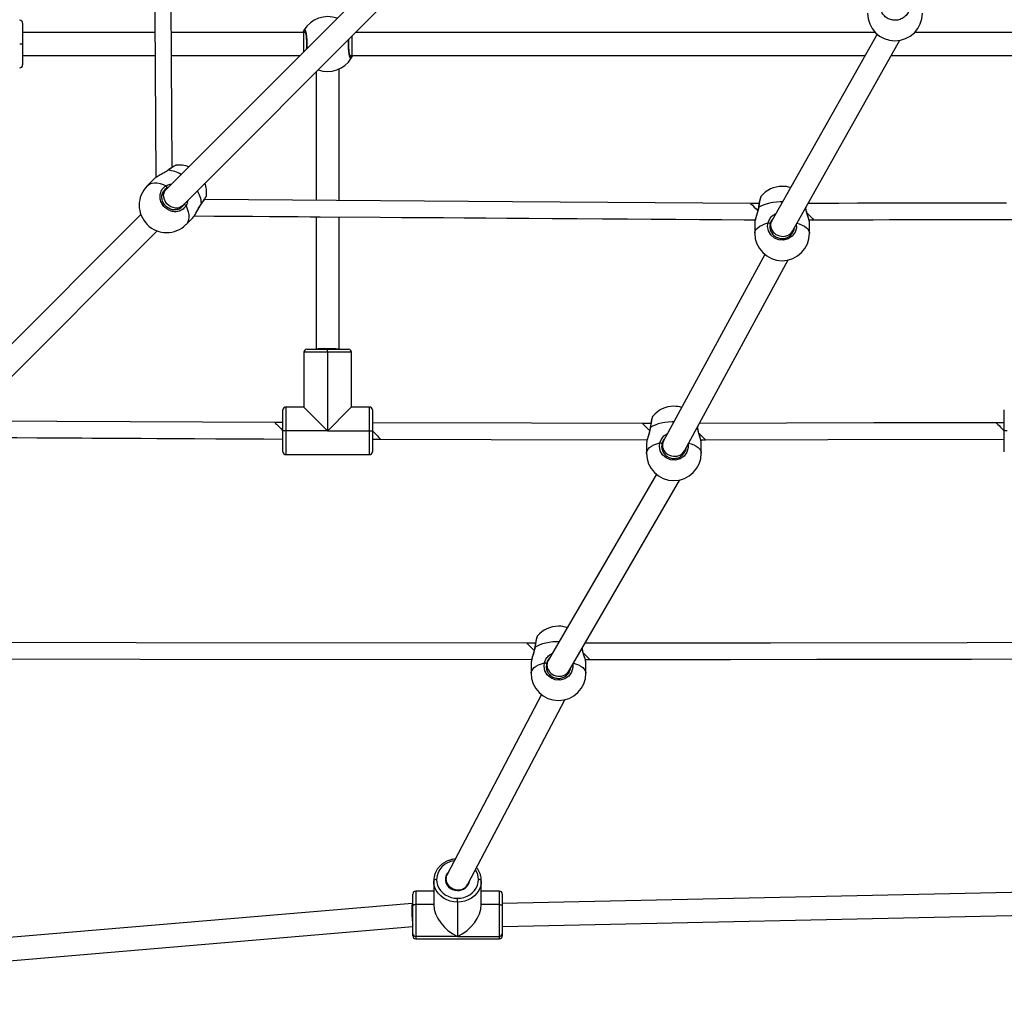
# Model space of a CAD drawing. Units: millimetres. Extents: x -4534 to 376018, y -3372 to 6107.
# Drawn here: x -900 to -217, y 1690 to 2367 of the extents above; entities that cross this region are included whole.
import ezdxf

# ---------------------------------------------------------------- set-up
doc = ezdxf.new("R2010")
doc.units = ezdxf.units.MM
doc.layers.add('Toestel 2D', color=7, linetype='Continuous', lineweight=20)

# ---------------------------------------------------------------- blocks, each defined once
blk = doc.blocks.new('0418-1')
at = {"color": 7, "linetype": 'Continuous', "lineweight": 25}
for p, q in [((-444.539, -194.106), (-458.141, -207.708)), ((-457.009, -208.839), (-443.407, -195.238)), ((-468.086, -196.188), (-468.086, -197.638)), ((-458.916, -196.838), (-468.086, -196.838)), ((-448.617, -196.838), (-457.78, -196.838)), ((-448.48, -196.838), (-448.617, -196.838)), ((-408.974, -196.838), (-445.008, -196.838)), ((-408.862, -196.944), (-416.157, -209.886)), ((-398.617, -196.838), (-406.259, -196.838)), ((-468.086, -197.638), (-468.286, -197.638)), ((-468.086, -197.638), (-468.086, -199.088)), ((-414.722, -210.598), (-407.27, -197.377)), ((-468.086, -198.438), (-458.905, -198.438)), ((-457.769, -198.438), (-448.871, -198.438)), ((-445.399, -198.438), (-445.262, -198.438)), ((-445.262, -198.438), (-409.705, -198.438)), ((-407.868, -198.438), (-398.617, -198.438)), ((-447.739, -199.57), (-447.739, -208.468)), ((-446.139, -208.479), (-446.139, -199.362)), ((-457.451, -206.048), (-457.459, -206.048)), ((-458.011, -206.383), (-458.071, -206.426)), ((-458.995, -207.007), (-459.445, -207.457)), ((-458.141, -207.708), (-458.363, -207.93)), ((-455.343, -208.146), (-455.344, -208.144)), ((-417.036, -208.678), (-417.623, -208.677)), ((-459.886, -209.453), (-473.488, -223.055)), ((-457.231, -209.062), (-457.009, -208.839)), ((-413.796, -208.98), (-413.799, -208.96)), ((-456.758, -210.144), (-456.308, -209.694)), ((-447.739, -209.603), (-447.739, -218.785)), ((-446.139, -218.785), (-446.139, -209.614)), ((-417.339, -210.05), (-417.339, -210.746)), ((-417.325, -209.96), (-417.338, -210.051)), ((-416.239, -210.199), (-416.239, -210.563)), ((-413.578, -209.815), (-413.253, -209.814)), ((-413.539, -210.746), (-413.539, -210.05)), ((-472.356, -224.186), (-458.755, -210.585)), ((-414.639, -210.527), (-414.639, -210.452)), ((-416.634, -212.223), (-423.661, -225.132)), ((-422.217, -225.825), (-415.016, -212.598)), ((-446.939, -218.985), (-448.589, -218.985)), ((-448.589, -218.985), (-448.589, -222.785)), ((-448.389, -218.785), (-446.939, -218.785)), ((-446.939, -218.985), (-446.939, -218.785)), ((-446.939, -218.785), (-445.489, -218.785)), ((-446.939, -218.985), (-446.939, -224.435)), ((-445.289, -218.985), (-446.939, -218.985)), ((-445.289, -222.785), (-445.289, -218.985)), ((-450.039, -224.435), (-450.039, -222.985)), ((-449.839, -222.785), (-449.839, -224.435)), ((-448.589, -222.785), (-449.839, -222.785)), ((-448.589, -222.785), (-446.939, -224.435)), ((-444.039, -222.785), (-445.289, -222.785)), ((-444.039, -224.435), (-444.039, -222.785)), ((-443.839, -222.985), (-443.839, -224.435)), ((-400.039, -224.435), (-400.039, -222.985)), ((-450.039, -223.866), (-450.602, -223.866)), ((-449.839, -224.435), (-450.039, -224.435)), ((-450.039, -225.885), (-450.039, -224.435)), ((-446.939, -224.435), (-449.839, -224.435)), ((-449.839, -224.435), (-449.839, -226.085)), ((-446.939, -224.435), (-444.039, -224.435)), ((-444.039, -224.435), (-443.839, -224.435)), ((-444.039, -226.085), (-444.039, -224.435)), ((-443.839, -224.435), (-443.839, -225.885)), ((-424.536, -223.917), (-425.125, -223.916)), ((-400.039, -223.87), (-400.604, -223.87)), ((-399.839, -224.435), (-400.039, -224.435)), ((-400.039, -225.885), (-400.039, -224.435)), ((-443.839, -225.004), (-443.276, -225.004)), ((-424.825, -225.197), (-424.838, -225.288)), ((-421.078, -225.051), (-420.753, -225.051)), ((-424.839, -225.288), (-424.839, -225.983)), ((-423.739, -225.438), (-423.739, -225.8)), ((-422.139, -225.765), (-422.139, -225.682)), ((-421.039, -225.983), (-421.039, -225.288)), ((-449.839, -226.085), (-444.039, -226.085)), ((-424.156, -227.442), (-431.653, -240.352)), ((-430.226, -241.08), (-422.537, -227.84)), ((-432.536, -239.155), (-433.127, -239.155)), ((-432.839, -240.525), (-432.839, -241.22)), ((-432.825, -240.434), (-432.838, -240.525)), ((-431.739, -240.673), (-431.739, -241.037)), ((-429.079, -240.287), (-428.752, -240.287)), ((-429.039, -241.22), (-429.039, -240.525)), ((-430.139, -241.002), (-430.139, -240.931)), ((-432.121, -242.708), (-438.666, -255.179)), ((-437.213, -255.853), (-430.504, -243.07)), ((-439.589, -255.603), (-439.589, -257.258)), ((-438.739, -255.477), (-438.739, -255.761)), ((-437.139, -255.761), (-437.139, -255.713)), ((-436.289, -257.258), (-436.289, -255.603)), ((-441.039, -257.345), (-441.039, -256.526)), ((-439.589, -256.326), (-440.839, -256.326)), ((-435.039, -256.326), (-436.289, -256.326)), ((-377.048, -255.925), (-434.839, -257.176)), ((-434.839, -256.526), (-434.839, -257.345)), ((-441.073, -257.176), (-498.966, -262.086)), ((-441.039, -257.176), (-441.073, -257.176)), ((-440.839, -257.258), (-440.839, -259.462)), ((-439.589, -257.258), (-440.839, -257.258)), ((-437.939, -257.089), (-437.939, -256.821)), ((-437.939, -257.089), (-437.939, -259.462)), ((-435.039, -257.258), (-436.289, -257.258)), ((-435.039, -259.462), (-435.039, -257.258)), ((-441.039, -259.282), (-441.039, -257.345)), ((-434.839, -257.345), (-434.839, -259.282)), ((-434.831, -258.776), (-377.039, -257.526)), ((-498.831, -263.68), (-441.039, -258.779)), ((-441.039, -259.426), (-441.039, -259.282)), ((-434.839, -258.776), (-434.831, -258.776)), ((-434.839, -259.282), (-434.839, -259.426)), ((-437.939, -259.462), (-440.839, -259.462)), ((-440.839, -259.626), (-435.039, -259.626)), ((-437.939, -259.462), (-435.039, -259.462))]:
    blk.add_line(p, q, dxfattribs=at)
at = {"color": 8, "linetype": 'Continuous', "lineweight": 25}
for p, q in [((-445.262, -197.092), (-445.262, -198.438)), ((-457.99, -206.383), (-458.062, -206.428)), ((-458.018, -207.585), (-458.08, -207.609)), ((-457.03, -208.916), (-456.911, -208.779)), ((-421.309, -224.208), (-421.329, -224.194)), ((-421.309, -224.208), (-421.315, -224.168)), ((-440.839, -256.326), (-440.839, -257.258)), ((-435.039, -257.258), (-435.039, -256.326)), ((-440.839, -259.462), (-440.839, -259.626)), ((-435.039, -259.626), (-435.039, -259.462))]:
    blk.add_line(p, q, dxfattribs=at)
at = {"color": 7, "linetype": 'Continuous', "lineweight": 25, "flags": 128}
for points in [[(-457.716, -206.178), (-457.724, -205.008), (-457.733, -203.637), (-457.742, -202.377), (-457.75, -201.228), (-457.757, -200.189), (-457.764, -199.262), (-457.769, -198.446), (-457.774, -197.741), (-457.802, -193.647)], [(-459.114, -168.326), (-459, -184.636), (-458.95, -191.832), (-458.846, -206.917)], [(-457.99, -206.383), (-458.002, -206.381), (-458.01, -206.384)], [(-417.623, -208.677), (-434.131, -208.562), (-455.479, -208.415)], [(-399.882, -208.652), (-401.51, -208.655), (-403.039, -208.658), (-403.595, -208.659), (-404.246, -208.661), (-405.003, -208.662), (-405.865, -208.664), (-406.833, -208.666), (-407.906, -208.668), (-409.014, -208.671), (-410.215, -208.673), (-411.511, -208.676), (-412.9, -208.678), (-413.64, -208.679)], [(-456.189, -209.545), (-454.811, -209.554), (-453.422, -209.564), (-452.145, -209.573), (-450.981, -209.581), (-449.929, -209.588), (-448.99, -209.595), (-448.163, -209.6), (-447.448, -209.605), (-443.301, -209.634), (-441.823, -209.644), (-440.358, -209.654), (-438.907, -209.664), (-437.47, -209.674), (-435.977, -209.685), (-434.528, -209.695), (-432.991, -209.705), (-431.367, -209.717), (-429.655, -209.728), (-427.879, -209.741), (-426.162, -209.753), (-424.518, -209.764), (-422.795, -209.776), (-421.163, -209.787), (-419.613, -209.798), (-418.067, -209.809), (-417.3, -209.813)], [(-413.253, -209.814), (-411.765, -209.811), (-410.393, -209.808), (-409.136, -209.806), (-407.995, -209.803), (-406.968, -209.801), (-406.057, -209.8), (-405.262, -209.798), (-404.511, -209.797), (-403.785, -209.795), (-403.052, -209.794), (-402.312, -209.792), (-401.565, -209.791), (-399.302, -209.786)], [(-445.289, -222.785), (-445.304, -222.799), (-445.346, -222.841), (-445.415, -222.91), (-445.51, -223.006), (-445.63, -223.126), (-445.773, -223.268), (-445.935, -223.43), (-446.114, -223.61), (-446.308, -223.803), (-446.512, -224.008), (-446.724, -224.219), (-446.939, -224.435)], [(-450.602, -223.866), (-460.637, -223.814), (-470.826, -223.761)], [(-425.125, -223.916), (-432.801, -223.897), (-443.839, -223.87)], [(-400.604, -223.87), (-409.078, -223.889), (-421.178, -223.916)], [(-471.536, -224.892), (-470.002, -224.9), (-468.483, -224.908), (-467.101, -224.915), (-465.857, -224.921), (-464.75, -224.927), (-463.977, -224.931), (-463.288, -224.934), (-462.685, -224.938), (-462.164, -224.94), (-461.622, -224.943), (-460.809, -224.947), (-459.858, -224.952), (-458.769, -224.958), (-457.541, -224.964), (-456.176, -224.971), (-454.701, -224.979), (-453.093, -224.987), (-451.353, -224.996), (-450.039, -225.001)], [(-443.276, -225.004), (-435.599, -225.024), (-424.8, -225.05)], [(-420.753, -225.051), (-412.279, -225.031), (-400.039, -225.004)], [(-433.127, -239.155), (-460.201, -239.13), (-486.172, -239.107)], [(-391.907, -239.101), (-402.614, -239.117), (-416.24, -239.137), (-417.739, -239.139), (-419.236, -239.141), (-420.664, -239.143), (-421.986, -239.145), (-422.465, -239.146), (-423.045, -239.146), (-423.727, -239.147), (-424.512, -239.149), (-425.4, -239.15), (-426.373, -239.151), (-427.444, -239.153), (-428.614, -239.154), (-429.108, -239.155)], [(-428.752, -240.287), (-427.482, -240.285), (-426.335, -240.283), (-425.309, -240.281), (-424.405, -240.28), (-423.779, -240.279), (-423.229, -240.278), (-422.753, -240.278), (-422.309, -240.277), (-420.689, -240.275), (-419.023, -240.272), (-413.027, -240.264), (-402.321, -240.248), (-388.694, -240.229)], [(-486.91, -240.238), (-459.93, -240.262), (-432.8, -240.287)], [(-438.586, -255.026), (-438.671, -255.136), (-438.743, -255.281), (-438.78, -255.437), (-438.78, -255.596), (-438.743, -255.751), (-438.671, -255.896), (-438.567, -256.025), (-438.436, -256.132), (-438.283, -256.211), (-438.115, -256.26), (-437.939, -256.277)], [(-439.389, -255.516), (-439.428, -255.518), (-439.466, -255.523), (-439.501, -255.531), (-439.531, -255.542), (-439.556, -255.555), (-439.574, -255.57), (-439.586, -255.586), (-439.589, -255.603)], [(-437.939, -257.089), (-438.198, -257.07), (-438.449, -257.016), (-438.688, -256.927), (-438.909, -256.805), (-439.106, -256.654), (-439.274, -256.476), (-439.41, -256.278), (-439.509, -256.062), (-439.569, -255.836), (-439.589, -255.603)], [(-439.389, -255.516), (-439.372, -255.72), (-439.318, -255.919), (-439.231, -256.109), (-439.112, -256.283), (-438.965, -256.439), (-438.792, -256.572), (-438.598, -256.679), (-438.387, -256.758), (-438.166, -256.805), (-437.939, -256.821)], [(-437.939, -256.821), (-437.713, -256.805), (-437.491, -256.758), (-437.281, -256.679), (-437.087, -256.572), (-436.914, -256.439), (-436.766, -256.283), (-436.647, -256.109), (-436.56, -255.919), (-436.507, -255.72), (-436.489, -255.516)], [(-436.289, -255.603), (-436.31, -255.836), (-436.37, -256.062), (-436.469, -256.278), (-436.605, -256.476), (-436.773, -256.654), (-436.97, -256.805), (-437.19, -256.927), (-437.43, -257.016), (-437.681, -257.07), (-437.939, -257.089)], [(-436.289, -255.603), (-436.293, -255.586), (-436.305, -255.57), (-436.323, -255.555), (-436.348, -255.542), (-436.378, -255.531), (-436.413, -255.523), (-436.45, -255.518), (-436.489, -255.516)], [(-440.839, -257.258), (-440.878, -257.26), (-440.916, -257.265), (-440.951, -257.273), (-440.981, -257.283), (-441.006, -257.297), (-441.024, -257.312), (-441.036, -257.328), (-441.039, -257.345)], [(-435.039, -257.258), (-435, -257.26), (-434.963, -257.265), (-434.928, -257.273), (-434.898, -257.283), (-434.873, -257.297), (-434.855, -257.312), (-434.843, -257.328), (-434.839, -257.345)]]:
    blk.add_lwpolyline(points, dxfattribs=at)
at = {"color": 8, "linetype": 'Continuous', "lineweight": 25, "flags": 128}
for points in [[(-459.445, -207.457), (-459.39, -207.408), (-459.26, -207.329), (-459.11, -207.279), (-458.939, -207.257), (-458.754, -207.264), (-458.555, -207.3), (-458.349, -207.365), (-458.137, -207.456)], [(-457.009, -208.839), (-457.071, -208.892), (-457.197, -208.962), (-457.341, -209), (-457.496, -209.004), (-457.654, -208.973), (-457.809, -208.91), (-457.953, -208.817), (-458.079, -208.699), (-458.181, -208.561), (-458.256, -208.409), (-458.298, -208.251), (-458.307, -208.094), (-458.281, -207.946), (-458.222, -207.813), (-458.141, -207.708)], [(-455.684, -208.689), (-455.682, -208.701), (-455.686, -208.709)], [(-415.415, -208.568), (-415.57, -208.57), (-415.829, -208.586), (-416.08, -208.617), (-416.319, -208.662), (-416.542, -208.722), (-416.744, -208.794), (-416.921, -208.877), (-417.07, -208.971)], [(-456.758, -208.836), (-456.666, -209.047), (-456.601, -209.254), (-456.565, -209.452), (-456.558, -209.638), (-456.58, -209.808), (-456.63, -209.959), (-456.709, -210.088), (-456.758, -210.144)], [(-417.07, -208.971), (-417.08, -208.975), (-417.083, -208.98)], [(-413.805, -208.972), (-413.799, -208.975), (-413.796, -208.979)], [(-413.708, -209.357), (-413.608, -209.457), (-413.501, -209.566), (-413.408, -209.659), (-413.334, -209.733), (-413.283, -209.785), (-413.256, -209.811), (-413.253, -209.814)], [(-417.339, -210.746), (-417.335, -210.689), (-417.299, -210.576), (-417.228, -210.467), (-417.123, -210.363), (-416.987, -210.266), (-416.821, -210.178), (-416.629, -210.101), (-416.415, -210.036)], [(-414.458, -210.129), (-414.442, -210.363), (-414.536, -210.678), (-414.733, -210.947), (-415.011, -211.136), (-415.336, -211.224), (-415.669, -211.203), (-415.975, -211.079), (-416.223, -210.864), (-416.385, -210.581), (-416.442, -210.259), (-416.415, -210.036), (-416.415, -210.036)], [(-414.413, -210.05), (-414.25, -210.101), (-414.058, -210.178), (-413.892, -210.266), (-413.755, -210.363), (-413.651, -210.467), (-413.58, -210.576), (-413.544, -210.689), (-413.539, -210.746)], [(-422.939, -223.805), (-423.07, -223.807), (-423.329, -223.823), (-423.58, -223.854), (-423.819, -223.899), (-424.042, -223.959), (-424.244, -224.031), (-424.421, -224.115), (-424.57, -224.208)], [(-450.602, -223.866), (-450.589, -223.879), (-450.55, -223.919), (-450.487, -223.982), (-450.404, -224.067), (-450.303, -224.168), (-450.19, -224.283), (-450.07, -224.404), (-450.039, -224.435)], [(-424.57, -224.208), (-424.58, -224.212), (-424.583, -224.217)], [(-421.309, -224.208), (-421.299, -224.212), (-421.296, -224.216)], [(-400.604, -223.87), (-400.591, -223.883), (-400.552, -223.922), (-400.489, -223.985), (-400.405, -224.069), (-400.304, -224.171), (-400.19, -224.285), (-400.07, -224.406), (-400.039, -224.436)], [(-424.839, -225.983), (-424.835, -225.926), (-424.799, -225.814), (-424.728, -225.704), (-424.623, -225.6), (-424.487, -225.503), (-424.321, -225.415), (-424.129, -225.338), (-423.915, -225.273)], [(-421.959, -225.351), (-421.942, -225.6), (-422.036, -225.916), (-422.233, -226.184), (-422.511, -226.373), (-422.836, -226.461), (-423.169, -226.44), (-423.475, -226.316), (-423.723, -226.101), (-423.885, -225.818), (-423.942, -225.496), (-423.915, -225.273), (-423.915, -225.273)], [(-421.923, -225.284), (-421.75, -225.338), (-421.558, -225.415), (-421.392, -225.503), (-421.255, -225.6), (-421.151, -225.704), (-421.08, -225.814), (-421.044, -225.926), (-421.039, -225.983)], [(-433.127, -239.155), (-433.113, -239.168), (-433.074, -239.207), (-433.011, -239.27), (-432.928, -239.355), (-432.826, -239.456), (-432.713, -239.57), (-432.626, -239.657)], [(-432.57, -239.445), (-432.58, -239.449), (-432.583, -239.454)], [(-430.893, -239.043), (-431.07, -239.044), (-431.329, -239.06), (-431.58, -239.091), (-431.819, -239.137), (-432.042, -239.196), (-432.244, -239.268), (-432.421, -239.352), (-432.57, -239.445)], [(-429.208, -239.83), (-429.108, -239.93), (-429, -240.038), (-428.907, -240.132), (-428.833, -240.206), (-428.781, -240.257), (-428.755, -240.283), (-428.752, -240.287)], [(-432.839, -241.22), (-432.835, -241.163), (-432.799, -241.051), (-432.728, -240.941), (-432.623, -240.837), (-432.487, -240.74), (-432.321, -240.652), (-432.129, -240.575), (-431.915, -240.51)], [(-429.957, -240.617), (-429.942, -240.837), (-430.036, -241.153), (-430.233, -241.421), (-430.511, -241.61), (-430.836, -241.698), (-431.169, -241.677), (-431.475, -241.553), (-431.723, -241.338), (-431.885, -241.055), (-431.942, -240.733), (-431.915, -240.51), (-431.915, -240.51)], [(-429.904, -240.526), (-429.75, -240.575), (-429.558, -240.652), (-429.392, -240.74), (-429.255, -240.837), (-429.151, -240.941), (-429.08, -241.051), (-429.044, -241.163), (-429.039, -241.22)]]:
    blk.add_lwpolyline(points, dxfattribs=at)
at = {"color": 7, "linetype": 'Continuous', "lineweight": 25}
for centre, radius, start, end in [((-446.939, -197.638), 1.9, 69.90106, 149.10738), ((-407.617, -195.509), 1.9, 180, 270), ((-407.617, -195.509), 1.9, 270, 0), ((-468.286, -196.188), 0.2, 0, 90), ((-448.483, -196.711), 0.1, 150.86724, 269.13542), ((-445.396, -198.565), 0.1, 330.86214, 89.13853), ((-468.286, -199.088), 0.2, 270, 0), ((-446.939, -197.638), 1.9, 249.90106, 329.10738), ((-457.228, -207.927), 1.9, 69.90106, 96.76825), ((-458.102, -208.8), 1.9, 135, 315), ((-458.224, -207.576), 0.148, 346.94597, 54.03593), ((-457.228, -207.927), 1.9, 353.42202, 20.09894), ((-415.439, -209.396), 1.9, 90, 140.61316), ((-415.439, -209.396), 1.9, 72.26896, 90), ((-456.877, -208.923), 0.148, 35.9656, 103.05005), ((-416.403, -210.225), 0.189, 43.63971, 93.57989), ((-415.439, -210.746), 1.9, 180, 0), ((-448.389, -218.985), 0.2, 90, 180), ((-445.489, -218.985), 0.2, 0, 90), ((-449.839, -222.985), 0.2, 90, 180), ((-444.039, -222.985), 0.2, 0, 90), ((-422.939, -224.633), 1.9, 90, 140.61316), ((-422.939, -224.633), 1.9, 73.44861, 90), ((-449.839, -225.885), 0.2, 180, 270), ((-444.039, -225.885), 0.2, 270, 0), ((-423.903, -225.462), 0.189, 43.63761, 93.58598), ((-422.939, -225.983), 1.9, 180, 0), ((-430.939, -239.87), 1.9, 90, 140.61316), ((-430.939, -239.87), 1.9, 71.24295, 90), ((-431.903, -240.699), 0.189, 43.63761, 93.58598), ((-430.939, -241.22), 1.9, 180, 0), ((-437.902, -255.461), 0.817, 267.3677, 346.30789), ((-440.839, -256.526), 0.2, 90, 180), ((-435.039, -256.526), 0.2, 0, 90), ((-440.849, -259.271), 0.191, 183.16015, 272.85316), ((-435.03, -259.271), 0.191, 267.14858, 356.83811), ((-440.839, -259.426), 0.2, 180, 270), ((-435.039, -259.426), 0.2, 270, 0)]:
    blk.add_arc(centre, radius, start, end, dxfattribs=at)
at = {"color": 8, "linetype": 'Continuous', "lineweight": 25}
for centre, radius, start, end in [((-458.126, -208.318), 1.94, 58.15736, 85.97168), ((-457.66, -208.838), 1.982, 4.32752, 31.54414), ((-78.827, 124.64), 475.271, 224.53293, 224.61841), ((-133.753, 82.972), 436.64, 224.75154, 224.85647), ((-99.086, 98.798), 458.744, 224.70645, 224.79503), ((-623.544, -426.616), 285.924, 44.82627, 44.95561), ((-438.037, -255.574), 1.354, 95.47913, 177.53711), ((-437.701, -255.522), 1.212, 0.25604, 33.35904)]:
    blk.add_arc(centre, radius, start, end, dxfattribs=at)
for start_param, end_param in [(0, 1.570796), (1.570796, 2.323039)]:
    blk.add_ellipse((-448.617, -197.638), major_axis=(0, 0.8), ratio=0.000803, start_param=start_param, end_param=end_param, dxfattribs=at)
at = {"color": 7, "linetype": 'Continuous', "lineweight": 25}
for centre, major_axis, ratio, start_param, end_param in [((-415.439, -210.242), (0.779, -0.204), 0.887302, 2.91282, 3.381367), ((-415.439, -210.242), (0.779, -0.204), 0.887302, 3.381367, 6.054413), ((-446.939, -218.785), (0.8, 0), 0.048166, 1.570796, 3.141593), ((-446.939, -218.785), (0.8, 0), 0.048166, 0, 1.570796), ((-422.939, -225.479), (0.78, -0.199), 0.888695, 2.919105, 3.364081), ((-422.939, -225.479), (0.78, -0.199), 0.888695, 3.364081, 6.060697), ((-430.939, -240.716), (0.778, -0.21), 0.887261, 2.907052, 3.376134), ((-430.939, -240.716), (0.778, -0.21), 0.887261, 3.376134, 6.048644), ((-437.939, -255.516), (0.781, -0.193), 0.889684, 2.925748, 3.352968), ((-437.939, -255.516), (0.781, -0.193), 0.889684, 3.352968, 6.067341), ((-441.039, -257.976), (-0.034, 0.8), 0.076688, 6.279939, 7.349669), ((-437.939, -257.976), (-1.398, 1.398), 0.627129, 0.560129, 2.130925), ((-437.939, -257.976), (1.398, 1.398), 0.627129, 4.15226, 5.723056), ((-441.039, -257.976), (-0.034, 0.8), 0.076688, 1.066484, 2.63728), ((-434.839, -257.976), (-0.009, 0.8), 0.022356, 2.690812, 3.141835)]:
    blk.add_ellipse(centre, major_axis=major_axis, ratio=ratio, start_param=start_param, end_param=end_param, dxfattribs=at)
for points, knots in [([(-406.641, -194.799), (-406.626, -194.908), (-406.595, -195.126), (-406.697, -195.45), (-406.896, -195.722), (-407.179, -195.915), (-407.51, -196.005), (-407.85, -195.984), (-408.163, -195.856), (-408.416, -195.637), (-408.58, -195.349), (-408.637, -195.055), (-408.605, -194.873), (-408.592, -194.799)], [0, 0, 0, 0, 0.094786, 0.189569, 0.284315, 0.378379, 0.471356, 0.563382, 0.655122, 0.747393, 0.8407, 0.935009, 1, 1, 1, 1]), ([(-448.662, -196.838), (-448.661, -196.835), (-448.644, -196.791), (-448.612, -196.738), (-448.583, -196.685), (-448.572, -196.666), (-448.57, -196.663)], [0, 0, 0, 0, 0.029204, 0.459746, 0.889797, 1, 1, 1, 1]), ([(-448.504, -196.768), (-448.504, -196.767), (-448.506, -196.765), (-448.496, -196.782), (-448.483, -196.821), (-448.465, -196.893), (-448.447, -196.993), (-448.431, -197.12), (-448.419, -197.267), (-448.41, -197.427), (-448.407, -197.595), (-448.408, -197.764), (-448.412, -197.897), (-448.417, -197.967), (-448.419, -197.986)], [0, 0, 0, 0, 0.017583, 0.079074, 0.156413, 0.246889, 0.343807, 0.445711, 0.548133, 0.651337, 0.754752, 0.858008, 0.961635, 1, 1, 1, 1]), ([(-445.375, -198.508), (-445.374, -198.509), (-445.372, -198.511), (-445.382, -198.494), (-445.396, -198.455), (-445.414, -198.383), (-445.431, -198.283), (-445.447, -198.156), (-445.46, -198.01), (-445.468, -197.849), (-445.472, -197.681), (-445.471, -197.512), (-445.467, -197.379), (-445.462, -197.309), (-445.46, -197.29)], [0, 0, 0, 0, 0.017583, 0.079075, 0.156413, 0.246888, 0.343809, 0.44571, 0.548132, 0.65134, 0.754755, 0.858011, 0.961638, 1, 1, 1, 1]), ([(-445.217, -198.438), (-445.218, -198.441), (-445.235, -198.485), (-445.267, -198.538), (-445.296, -198.591), (-445.307, -198.61), (-445.309, -198.614)], [0, 0, 0, 0, 0.029218, 0.459747, 0.889796, 1, 1, 1, 1]), ([(-457.46, -206.043), (-457.466, -206.044), (-457.49, -206.049), (-457.531, -206.069), (-457.605, -206.108), (-457.703, -206.168), (-457.819, -206.246), (-457.922, -206.319), (-457.989, -206.369), (-458.01, -206.385)], [0, 0, 0, 0, 0.039586, 0.184322, 0.363374, 0.55317, 0.735169, 0.91501, 1, 1, 1, 1]), ([(-458.062, -206.428), (-458.128, -206.471), (-458.283, -206.572), (-458.56, -206.715), (-458.832, -206.868), (-458.942, -206.963), (-458.994, -207.008)], [0, 0, 0, 0, 0.191021, 0.455079, 0.741915, 1, 1, 1, 1]), ([(-456.758, -208.836), (-456.819, -208.92), (-456.943, -209.086), (-457.23, -209.23), (-457.552, -209.271), (-457.881, -209.199), (-458.175, -209.025), (-458.401, -208.77), (-458.537, -208.464), (-458.57, -208.139), (-458.494, -207.831), (-458.339, -207.595), (-458.196, -207.497), (-458.137, -207.456)], [0, 0, 0, 0, 0.0947861, 0.1895688, 0.2843145, 0.3783793, 0.4713558, 0.5633806, 0.6551217, 0.7473934, 0.8407002, 0.9350092, 1, 1, 1, 1]), ([(-457.067, -208.961), (-457.099, -208.986), (-457.17, -209.042), (-457.301, -209.097), (-457.45, -209.129), (-457.605, -209.131), (-457.761, -209.103), (-457.912, -209.047), (-458.051, -208.964), (-458.175, -208.857), (-458.278, -208.731), (-458.357, -208.591), (-458.41, -208.441), (-458.434, -208.287), (-458.428, -208.134), (-458.398, -207.994), (-458.357, -207.914), (-458.339, -207.877)], [0, 0, 0, 0, 0.058576, 0.128193, 0.197612, 0.266269, 0.334559, 0.402433, 0.469919, 0.537299, 0.604368, 0.671457, 0.738407, 0.805781, 0.873574, 0.942, 1, 1, 1, 1]), ([(-458.08, -207.609), (-458.131, -207.643), (-458.239, -207.715), (-458.304, -207.827), (-458.338, -207.887)], [0, 0, 0, 0, 0.473638, 1, 1, 1, 1]), ([(-455.686, -208.709), (-455.674, -208.693), (-455.629, -208.633), (-455.56, -208.535), (-455.482, -208.42), (-455.419, -208.321), (-455.374, -208.236), (-455.349, -208.191), (-455.344, -208.154), (-455.343, -208.146)], [0, 0, 0, 0, 0.060449, 0.232488, 0.405847, 0.580301, 0.757763, 0.942555, 1, 1, 1, 1]), ([(-456.223, -209.593), (-456.197, -209.558), (-456.145, -209.485), (-456.065, -209.35), (-455.983, -209.203), (-455.898, -209.048), (-455.813, -208.901), (-455.742, -208.785), (-455.699, -208.729), (-455.684, -208.71)], [0, 0, 0, 0, 0.154068, 0.312156, 0.472003, 0.632633, 0.791647, 0.929525, 1, 1, 1, 1]), ([(-416.907, -208.19), (-416.91, -208.193), (-416.921, -208.206), (-416.931, -208.23), (-416.949, -208.274), (-416.97, -208.348), (-416.994, -208.455), (-417.02, -208.587), (-417.046, -208.736), (-417.067, -208.869), (-417.079, -208.954), (-417.083, -208.98)], [0, 0, 0, 0, 0.017718, 0.083435, 0.193811, 0.339073, 0.493112, 0.641092, 0.787184, 0.933287, 1, 1, 1, 1]), ([(-417.084, -208.979), (-417.09, -209.016), (-417.103, -209.104), (-417.138, -209.248), (-417.183, -209.408), (-417.232, -209.569), (-417.277, -209.721), (-417.314, -209.855), (-417.325, -209.926), (-417.33, -209.958)], [0, 0, 0, 0, 0.100162, 0.238675, 0.387111, 0.542786, 0.703974, 0.865041, 1, 1, 1, 1]), ([(-413.541, -210.027), (-413.541, -210.022), (-413.54, -209.984), (-413.557, -209.9), (-413.588, -209.768), (-413.631, -209.622), (-413.679, -209.464), (-413.729, -209.296), (-413.768, -209.134), (-413.791, -209.027), (-413.796, -208.98), (-413.796, -208.979)], [0, 0, 0, 0, 0.02127, 0.171609, 0.315593, 0.456911, 0.599123, 0.741957, 0.880802, 0.998988, 1, 1, 1, 1]), ([(-456.309, -209.693), (-456.307, -209.692), (-456.284, -209.676), (-456.254, -209.632), (-456.227, -209.591)], [0, 0, 0, 0, 0.082925, 1, 1, 1, 1]), ([(-416.266, -210.094), (-416.277, -210.157), (-416.304, -210.313), (-416.256, -210.564), (-416.117, -210.81), (-415.902, -210.998), (-415.637, -211.107), (-415.349, -211.125), (-415.069, -211.048), (-414.826, -210.883), (-414.666, -210.65), (-414.588, -210.466), (-414.594, -210.372), (-414.594, -210.372)], [0, 0, 0, 0, 0.071824, 0.176061, 0.279148, 0.381005, 0.48219, 0.583642, 0.686164, 0.789969, 0.894619, 0.999372, 1, 1, 1, 1]), ([(-413.541, -210.05), (-413.54, -210.049), (-413.538, -210.045), (-413.541, -210.035), (-413.542, -210.028)], [0, 0, 0, 0, 0.3467841, 1, 1, 1, 1]), ([(-424.407, -223.428), (-424.41, -223.43), (-424.421, -223.444), (-424.431, -223.467), (-424.449, -223.511), (-424.47, -223.585), (-424.494, -223.692), (-424.52, -223.824), (-424.546, -223.974), (-424.567, -224.107), (-424.579, -224.191), (-424.583, -224.217)], [0, 0, 0, 0, 0.017725, 0.083433, 0.193809, 0.339068, 0.493117, 0.641096, 0.787188, 0.93329, 1, 1, 1, 1]), ([(-424.584, -224.217), (-424.59, -224.253), (-424.603, -224.341), (-424.638, -224.485), (-424.683, -224.645), (-424.732, -224.806), (-424.777, -224.959), (-424.814, -225.092), (-424.825, -225.163), (-424.83, -225.195)], [0, 0, 0, 0, 0.10016, 0.238673, 0.387103, 0.542779, 0.703972, 0.865037, 1, 1, 1, 1]), ([(-421.296, -224.217), (-421.299, -224.197), (-421.302, -224.174), (-421.305, -224.153), (-421.305, -224.15)], [0, 0, 0, 0, 0.897993, 1, 1, 1, 1]), ([(-421.041, -225.264), (-421.041, -225.259), (-421.04, -225.221), (-421.057, -225.138), (-421.088, -225.006), (-421.131, -224.859), (-421.179, -224.701), (-421.229, -224.534), (-421.268, -224.371), (-421.291, -224.264), (-421.296, -224.217), (-421.296, -224.216)], [0, 0, 0, 0, 0.0212728, 0.1716126, 0.3155964, 0.4569069, 0.5991229, 0.7419568, 0.8808079, 0.998991, 1, 1, 1, 1]), ([(-423.766, -225.331), (-423.777, -225.395), (-423.804, -225.55), (-423.756, -225.801), (-423.617, -226.047), (-423.402, -226.235), (-423.137, -226.344), (-422.849, -226.362), (-422.569, -226.285), (-422.326, -226.12), (-422.165, -225.887), (-422.088, -225.7), (-422.095, -225.604), (-422.095, -225.601)], [0, 0, 0, 0, 0.071607, 0.175527, 0.278298, 0.379845, 0.480723, 0.581867, 0.684078, 0.787566, 0.891899, 0.99633, 1, 1, 1, 1]), ([(-421.041, -225.288), (-421.04, -225.286), (-421.038, -225.282), (-421.041, -225.272), (-421.042, -225.265)], [0, 0, 0, 0, 0.346502, 1, 1, 1, 1]), ([(-432.407, -238.665), (-432.41, -238.668), (-432.421, -238.681), (-432.431, -238.705), (-432.449, -238.748), (-432.47, -238.822), (-432.494, -238.929), (-432.52, -239.061), (-432.546, -239.211), (-432.567, -239.344), (-432.579, -239.428), (-432.583, -239.454)], [0, 0, 0, 0, 0.01772, 0.08344, 0.193808, 0.339073, 0.493113, 0.641094, 0.787192, 0.933293, 1, 1, 1, 1]), ([(-432.584, -239.454), (-432.59, -239.491), (-432.603, -239.578), (-432.638, -239.722), (-432.683, -239.882), (-432.732, -240.043), (-432.777, -240.196), (-432.814, -240.329), (-432.825, -240.4), (-432.83, -240.432)], [0, 0, 0, 0, 0.100152, 0.238665, 0.3871, 0.542779, 0.703973, 0.86504, 1, 1, 1, 1]), ([(-429.041, -240.501), (-429.041, -240.496), (-429.04, -240.459), (-429.057, -240.375), (-429.088, -240.243), (-429.131, -240.096), (-429.179, -239.938), (-429.228, -239.771), (-429.269, -239.614), (-429.285, -239.515), (-429.292, -239.473)], [0, 0, 0, 0, 0.021616, 0.174353, 0.320633, 0.464198, 0.608681, 0.753798, 0.894854, 1, 1, 1, 1]), ([(-431.766, -240.568), (-431.777, -240.632), (-431.804, -240.787), (-431.756, -241.038), (-431.617, -241.284), (-431.402, -241.472), (-431.137, -241.581), (-430.849, -241.599), (-430.568, -241.522), (-430.33, -241.357), (-430.156, -241.128), (-430.117, -240.948), (-430.098, -240.86)], [0, 0, 0, 0, 0.072208, 0.177003, 0.280638, 0.383041, 0.484768, 0.586764, 0.689835, 0.794194, 0.899405, 1, 1, 1, 1]), ([(-429.041, -240.525), (-429.04, -240.523), (-429.038, -240.519), (-429.041, -240.509), (-429.042, -240.503)], [0, 0, 0, 0, 0.346686, 1, 1, 1, 1]), ([(-438.104, -254.107), (-438.167, -254.114), (-438.306, -254.13), (-438.514, -254.187), (-438.724, -254.273), (-438.919, -254.386), (-439.095, -254.522), (-439.249, -254.678), (-439.376, -254.853), (-439.477, -255.039), (-439.518, -255.171), (-439.539, -255.235)], [0, 0, 0, 0, 0.094945, 0.209151, 0.323354, 0.437497, 0.551526, 0.665379, 0.778977, 0.89228, 1, 1, 1, 1]), ([(-439.539, -255.235), (-439.54, -255.238), (-439.564, -255.307), (-439.582, -255.432), (-439.587, -255.552), (-439.589, -255.603)], [0, 0, 0, 0, 0.026207, 0.587725, 1, 1, 1, 1]), ([(-436.289, -255.603), (-436.29, -255.564), (-436.293, -255.455), (-436.323, -255.278), (-436.387, -255.077), (-436.483, -254.889), (-436.56, -254.765), (-436.611, -254.711), (-436.612, -254.709)], [0, 0, 0, 0, 0.123296, 0.340379, 0.557546, 0.774929, 0.992702, 1, 1, 1, 1])]:
    blk.add_open_spline(points, degree=3, knots=knots, dxfattribs=at)
at = {"color": 8, "linetype": 'Continuous', "lineweight": 25}
for points, knots in [([(-448.57, -196.663), (-448.554, -196.647), (-448.521, -196.617), (-448.471, -196.718), (-448.427, -196.917), (-448.396, -197.201), (-448.382, -197.529), (-448.382, -197.798), (-448.392, -197.93), (-448.394, -197.961)], [0, 0, 0, 0, 0.160248, 0.320484, 0.480662, 0.639689, 0.796873, 0.952454, 1, 1, 1, 1]), ([(-448.484, -196.811), (-448.486, -196.814), (-448.49, -196.819), (-448.497, -196.832), (-448.501, -196.838)], [0, 0, 0, 0, 0.501842, 1, 1, 1, 1]), ([(-445.309, -198.614), (-445.325, -198.629), (-445.358, -198.66), (-445.408, -198.558), (-445.451, -198.359), (-445.483, -198.075), (-445.497, -197.747), (-445.497, -197.478), (-445.487, -197.346), (-445.485, -197.315)], [0, 0, 0, 0, 0.160247, 0.320482, 0.480661, 0.639689, 0.796873, 0.952451, 1, 1, 1, 1]), ([(-445.395, -198.465), (-445.393, -198.462), (-445.389, -198.457), (-445.382, -198.444), (-445.378, -198.438)], [0, 0, 0, 0, 0.501808, 1, 1, 1, 1]), ([(-457.459, -206.048), (-457.464, -206.048), (-457.484, -206.047), (-457.607, -206.117), (-457.79, -206.237), (-457.932, -206.34), (-457.99, -206.383)], [0, 0, 0, 0, 0.109282, 0.438293, 0.770837, 1, 1, 1, 1]), ([(-458.137, -207.456), (-458.045, -207.409), (-457.934, -207.351), (-457.803, -207.348), (-457.78, -207.347)], [0, 0, 0, 0, 0.824187, 1, 1, 1, 1]), ([(-455.684, -208.689), (-455.623, -208.604), (-455.501, -208.436), (-455.388, -208.254), (-455.335, -208.154), (-455.343, -208.146), (-455.343, -208.146)], [0, 0, 0, 0, 0.325295, 0.650589, 0.975761, 1, 1, 1, 1]), ([(-456.911, -208.779), (-456.904, -208.769), (-456.892, -208.748), (-456.884, -208.723), (-456.881, -208.711)], [0, 0, 0, 0, 0.5018503, 1, 1, 1, 1]), ([(-456.641, -208.471), (-456.641, -208.475), (-456.64, -208.537), (-456.677, -208.649), (-456.719, -208.766), (-456.751, -208.824), (-456.758, -208.836)], [0, 0, 0, 0, 0.029195, 0.459751, 0.889798, 1, 1, 1, 1]), ([(-456.227, -209.591), (-456.21, -209.57), (-456.15, -209.496), (-456.036, -209.293), (-455.913, -209.063), (-455.802, -208.866), (-455.733, -208.757), (-455.692, -208.7), (-455.684, -208.689)], [0, 0, 0, 0, 0.109302, 0.371968, 0.656109, 0.805982, 0.96096, 1, 1, 1, 1]), ([(-416.907, -208.191), (-416.907, -208.19), (-416.914, -208.184), (-416.942, -208.273), (-416.986, -208.46), (-417.032, -208.713), (-417.059, -208.896), (-417.07, -208.971)], [0, 0, 0, 0, 0.009964, 0.274844, 0.542701, 0.813434, 1, 1, 1, 1]), ([(-417.07, -208.971), (-417.092, -209.078), (-417.136, -209.294), (-417.237, -209.603), (-417.312, -209.84), (-417.322, -209.932), (-417.325, -209.96)], [0, 0, 0, 0, 0.277469, 0.55849, 0.863747, 1, 1, 1, 1]), ([(-416.415, -210.036), (-416.378, -209.936), (-416.302, -209.736), (-416.106, -209.502), (-415.941, -209.419), (-415.875, -209.385)], [0, 0, 0, 0, 0.370961, 0.746673, 1, 1, 1, 1]), ([(-413.542, -210.028), (-413.547, -209.98), (-413.558, -209.879), (-413.629, -209.642), (-413.707, -209.402), (-413.767, -209.186), (-413.795, -209.057), (-413.807, -208.985), (-413.809, -208.971)], [0, 0, 0, 0, 0.2113639, 0.4439351, 0.6955214, 0.8282145, 0.9654354, 1, 1, 1, 1]), ([(-416.062, -209.717), (-416.095, -209.754), (-416.195, -209.863), (-416.238, -210.002), (-416.266, -210.094)], [0, 0, 0, 0, 0.338826, 1, 1, 1, 1]), ([(-424.407, -223.428), (-424.407, -223.428), (-424.414, -223.421), (-424.442, -223.511), (-424.486, -223.697), (-424.532, -223.95), (-424.559, -224.133), (-424.57, -224.208)], [0, 0, 0, 0, 0.009955, 0.274837, 0.542696, 0.813428, 1, 1, 1, 1]), ([(-424.57, -224.208), (-424.592, -224.315), (-424.636, -224.531), (-424.737, -224.841), (-424.812, -225.078), (-424.822, -225.169), (-424.825, -225.197)], [0, 0, 0, 0, 0.27747, 0.558491, 0.863749, 1, 1, 1, 1]), ([(-421.042, -225.265), (-421.047, -225.217), (-421.058, -225.116), (-421.129, -224.879), (-421.207, -224.639), (-421.267, -224.423), (-421.295, -224.294), (-421.307, -224.222), (-421.309, -224.208)], [0, 0, 0, 0, 0.2113568, 0.4439334, 0.6955208, 0.8282134, 0.965435, 1, 1, 1, 1]), ([(-423.915, -225.273), (-423.877, -225.174), (-423.802, -224.973), (-423.61, -224.743), (-423.45, -224.661), (-423.388, -224.63)], [0, 0, 0, 0, 0.377497, 0.759832, 1, 1, 1, 1]), ([(-423.57, -224.963), (-423.6, -224.997), (-423.697, -225.104), (-423.738, -225.239), (-423.766, -225.331)], [0, 0, 0, 0, 0.319963, 1, 1, 1, 1]), ([(-432.407, -238.665), (-432.407, -238.665), (-432.414, -238.658), (-432.442, -238.748), (-432.486, -238.934), (-432.532, -239.187), (-432.559, -239.37), (-432.57, -239.445)], [0, 0, 0, 0, 0.0099597, 0.2748418, 0.5427021, 0.8134353, 1, 1, 1, 1]), ([(-432.57, -239.445), (-432.592, -239.552), (-432.636, -239.768), (-432.737, -240.078), (-432.812, -240.315), (-432.822, -240.406), (-432.825, -240.434)], [0, 0, 0, 0, 0.277465, 0.558491, 0.863746, 1, 1, 1, 1]), ([(-429.042, -240.503), (-429.047, -240.454), (-429.058, -240.353), (-429.129, -240.116), (-429.206, -239.876), (-429.268, -239.66), (-429.29, -239.547), (-429.302, -239.489)], [0, 0, 0, 0, 0.219025, 0.460037, 0.720748, 0.85826, 1, 1, 1, 1]), ([(-431.915, -240.51), (-431.878, -240.411), (-431.802, -240.21), (-431.603, -239.974), (-431.434, -239.888), (-431.363, -239.853)], [0, 0, 0, 0, 0.365298, 0.735277, 1, 1, 1, 1]), ([(-431.554, -240.182), (-431.591, -240.222), (-431.693, -240.334), (-431.738, -240.476), (-431.766, -240.568)], [0, 0, 0, 0, 0.355744, 1, 1, 1, 1])]:
    blk.add_open_spline(points, degree=3, knots=knots, dxfattribs=at)
blk = doc.blocks.new('VPL-11-0418-1')
at = {"layer": 'Toestel 2D', "color": 0, "xscale": 10, "yscale": 10, "zscale": 10}
blk.add_blockref('0418-1', (3783.31, 4326.94), dxfattribs=at)

msp = doc.modelspace()

# ---------------------------------------------------------------- block references
msp.add_blockref('VPL-11-0418-1', (0, 0))

doc.saveas('drawing.dxf')
